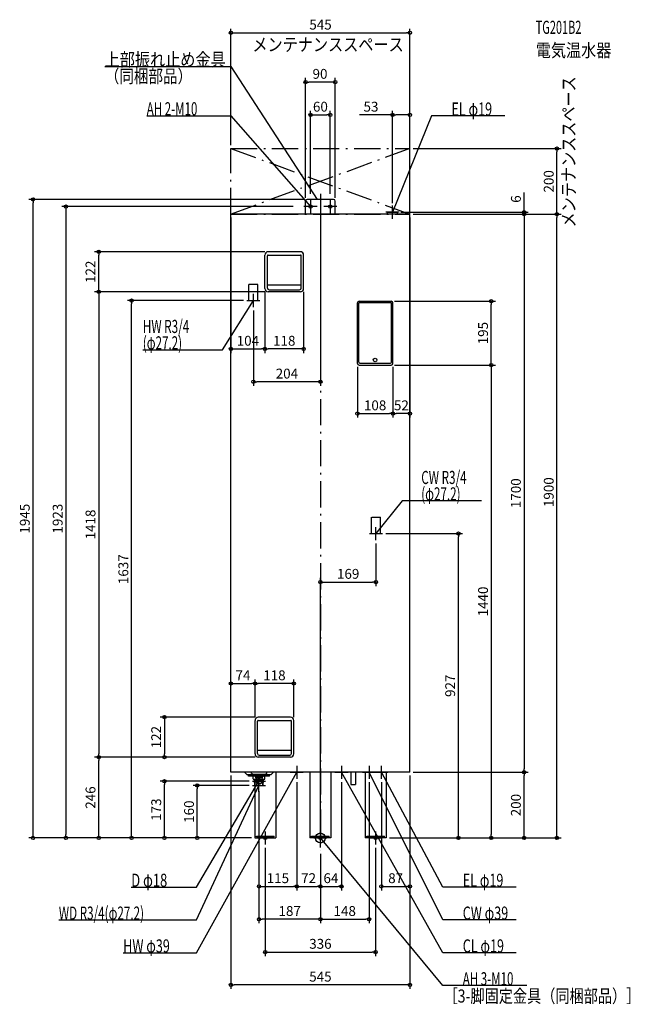
# Model space of a CAD drawing. Extents: x -915 to 943, y -507 to 2492.
import ezdxf
from ezdxf.enums import TextEntityAlignment as Align

# ---------------------------------------------------------------- set-up
doc = ezdxf.new("R2010")
doc.units = 0
doc.linetypes.add('DASHDOT', pattern=[125, 80, -20, 5, -20])
doc.linetypes.add('DASHED', pattern=[0.75, 0.5, -0.25])
doc.layers.get('DEFPOINTS').update_dxf_attribs({"linetype": 'CONTINUOUS'})
for name, color, linetype in [('ARRANGE', 1, 'CONTINUOUS'), ('BASIS', 6, 'CONTINUOUS'), ('DETAIL', 5, 'CONTINUOUS'), ('ETC', 61, 'CONTINUOUS'), ('FIX', 11, 'CONTINUOUS'), ('NOTE', 4, 'CONTINUOUS'), ('OUTLINE', 3, 'CONTINUOUS'), ('SERVICESPACE', 2, 'CONTINUOUS'), ('SIZE', 30, 'CONTINUOUS')]:
    doc.layers.add(name, color=color, linetype=linetype)
doc.styles.add('STANDARD1', font='MONOTXT', dxfattribs={"bigfont": 'BIGFONT'})

msp = doc.modelspace()

# ---------------------------------------------------------------- linework, layer by layer
at = {"layer": 'ARRANGE', "linetype": 'CONTINUOUS'}
msp.add_circle((0, 0), 15, dxfattribs=at)
at = {"layer": 'BASIS', "linetype": 'DASHDOT'}
msp.add_line((0, 1961.9), (0, -38.7), dxfattribs=at)
at = {"layer": 'DEFPOINTS', "color": 30, "linetype": 'CONTINUOUS'}
for p in [(272.5, 2452.4), (-45, 2302.4), (30, 2202.4), (219.5, 2202.4), (-272.5, 2100), (272.5, 2100), (272.5, 2100), (720.1, 2100), (-30, 1951.5), (0, 1961.9), (30, 1951.5), (-874.9, 1945), (-73.1, 1923), (-45, 1940), (-40, 1945), (45, 1940), (219.5, 1923.9), (-272.5, 1900), (235, 1906), (272.5, 1900), (272.5, 1900), (272.5, 1900), (272.5, 1900), (272.5, 1900), (272.5, 1900), (620.1, 1900), (720.1, 1900), (-674.9, 1785.6), (-159, 1785.6), (-169, 1673.6), (-169, 1673.6), (-159, 1663.6), (-159, 1663.6), (-51, 1673.6), (-574.9, 1637), (-224, 1637), (215.5, 1634.8), (520.1, 1634.8), (-204, 1617), (-169, 1489.4), (-169, 1489.4), (112.5, 1445.3), (215.5, 1440.3), (215.5, 1440.3), (220.5, 1445.3), (220.5, 1445.3), (-204, 1389.4), (220.5, 1292.7), (220.5, 1292.7), (169, 907), (189, 927), (420.1, 927), (169, 779.4), (-199, 470.4), (-199, 470.4), (-189, 368), (-199, 358), (-199, 358), (-81, 358), (-674.9, 246), (-674.9, 246), (-474.9, 246), (-189, 246), (-189, 246), (-189, 246), (-272.5, 200), (-272.5, 200), (-72, 180), (-72, 180), (64, 180), (148, 180), (185.5, 180), (272.5, 200), (272.5, 200), (272.5, 200), (272.5, 200), (620.1, 200), (620.1, 200), (-474.9, 172.5), (-374.9, 160), (-207, 172.5), (-207, 160), (-187, 152.5), (-187, 140), (-774.9, 0), (-200, 0), (-200, 0), (-200, 0), (-200, 0), (-200, 0), (-200, 0), (200, 0), (200, 0), (200, 0), (200, 0), (-168, -20), (168, -20), (520.1, 0), (0, -38.7), (0, -38.7), (0, -38.7), (0, -38.7), (0, -38.7), (-72, -147.6), (0, -147.6), (64, -147.6), (272.5, -147.6), (-187, -247.6), (148, -247.6), (168, -347.6), (-272.5, -447.6)]:
    msp.add_point(p, dxfattribs=at)
at = {"layer": 'DETAIL', "linetype": 'CONTINUOUS'}
for p, q in [((-45, 1900), (-45, 1940)), ((40, 1945), (-40, 1945)), ((45, 1900), (45, 1940)), ((272.5, 1900), (-272.5, 1900)), ((-272.5, 200), (-272.5, 1900)), ((204, 1900), (204, 1906)), ((204, 1906), (235, 1906)), ((235, 1900), (235, 1906)), ((272.5, 200), (272.5, 1900)), ((-169, 1673.6), (-169, 1775.6)), ((-161.5, 1674.6), (-161.5, 1773.6)), ((-159.5, 1775.6), (-60.5, 1775.6)), ((-61, 1785.6), (-159, 1785.6)), ((-58.5, 1674.6), (-58.5, 1773.6)), ((-51, 1673.6), (-51, 1775.6)), ((-110.1, 1683.6), (-160.3, 1683.6)), ((-59.6, 1683.6), (-109.8, 1683.6)), ((-61, 1663.6), (-159, 1663.6)), ((-156.5, 1669.6), (-63.5, 1669.6)), ((112.5, 1445.3), (112.5, 1629.8)), ((116.7, 1448.9), (116.7, 1628.7)), ((117.5, 1634.8), (215.5, 1634.8)), ((215.4, 1629.7), (117.7, 1629.7)), ((216.4, 1448.9), (216.4, 1628.7)), ((220.5, 1445.3), (220.5, 1629.8)), ((117.5, 1440.3), (215.5, 1440.3)), ((119.7, 1445.9), (213.4, 1445.9)), ((-91, 368), (-189, 368)), ((-199, 256), (-199, 358)), ((-191.5, 257), (-191.5, 356)), ((-189.5, 358), (-90.5, 358)), ((-88.5, 257), (-88.5, 356)), ((-81, 256), (-81, 358)), ((-89.6, 266), (-190.3, 266)), ((-91, 246), (-189, 246)), ((-186.5, 252), (-93.5, 252)), ((272.5, 200), (-272.5, 200)), ((-223, 192), (-231, 200)), ((-204.5, 192), (-223, 192)), ((-219, 188.5), (-219, 192)), ((-204.5, 188.5), (-219, 188.5)), ((-211, 198.8), (-211, 200)), ((-207.9, 194.9), (-210.4, 197.4)), ((-205.8, 194), (-168.2, 194)), ((-204.5, 179.5), (-204.5, 192.5)), ((-169.5, 179.5), (-169.5, 192.5)), ((-151, 192), (-169.5, 192)), ((-155, 188.5), (-169.5, 188.5)), ((-166.1, 194.9), (-163.6, 197.4)), ((-163, 198.8), (-163, 200)), ((-155, 188.5), (-155, 192)), ((-151, 192), (-143, 200)), ((-136, 200), (-136, 0)), ((-32, 200), (-32, 0)), ((32, 200), (32, 0)), ((93, 200), (93, 162.4)), ((107, 200), (107, 162.4)), ((136, 200), (136, 0)), ((200, 200), (200, 0)), ((-204, 179), (-170, 179)), ((-199.7, 160), (-200.8, 177.1)), ((-200.6, 175), (-173.4, 175)), ((-200, 165), (-200, 0)), ((-199.7, 160), (-174.3, 160)), ((-198.4, 160), (-199.4, 175)), ((-175.6, 160), (-174.6, 175)), ((-174.3, 160), (-173.2, 177.1)), ((93, 162.4), (107, 162.4)), ((-200, 0), (-136, 0)), ((32, 0), (-32, 0)), ((-27, 2.3), (-27, 5.5)), ((-27, 5.5), (27, 5.5)), ((-27, 2.3), (27, 2.3)), ((27, 2.3), (27, 5.5)), ((200, 0), (136, 0))]:
    msp.add_line(p, q, dxfattribs=at)
at = {"layer": 'DETAIL', "linetype": 'DASHED'}
for p, q in [((-217.6, 1687), (-190.4, 1687)), ((-217.6, 1637), (-217.6, 1687)), ((-190.4, 1637), (-190.4, 1687)), ((-217.6, 1637), (-190.4, 1637)), ((155.4, 927), (155.4, 977)), ((155.4, 977), (182.6, 977)), ((182.6, 927), (182.6, 977)), ((155.4, 927), (182.6, 927)), ((-169.5, 192), (-204.5, 192)), ((-169.5, 188.5), (-204.5, 188.5)), ((-199, 188.5), (-199, 185)), ((-199, 185), (-175, 185)), ((-196, 182), (-199, 185)), ((-196, 182), (-196, 172.5)), ((-178, 182), (-175, 185)), ((-178, 182), (-178, 172.5)), ((-175, 188.5), (-175, 185)), ((-195, 2.3), (-195, 5.5)), ((-195, 5.5), (-141, 5.5)), ((-195, 2.3), (-141, 2.3)), ((-141, 2.3), (-141, 5.5)), ((141, 2.3), (141, 5.5)), ((141, 5.5), (195, 5.5)), ((141, 2.3), (195, 2.3)), ((195, 2.3), (195, 5.5))]:
    msp.add_line(p, q, dxfattribs=at)
at = {"layer": 'DETAIL', "linetype": 'CONTINUOUS'}
msp.add_circle((166.5, 1455.8), 5.5, dxfattribs=at)
at = {"layer": 'DETAIL', "linetype": 'DASHED'}
for radius in [9, 7]:
    msp.add_circle((-187, 172.5), radius, dxfattribs=at)
at = {"layer": 'DETAIL', "linetype": 'CONTINUOUS'}
for centre, radius, start, end in [((-40, 1940), 5, 90, 180), ((40, 1940), 5, 0, 90), ((-159, 1775.6), 10, 90, 180), ((-159.5, 1773.6), 2, 90, 180), ((-61, 1775.6), 10, 0, 90), ((-60.5, 1773.6), 2, 0, 90), ((-160.3, 1684.6), 1, 180, 270), ((-59.6, 1684.6), 1, 270, 0), ((-159, 1673.6), 10, 180, 270), ((-156.5, 1674.6), 5, 180, 270), ((-63.5, 1674.6), 5, 270, 0), ((-61, 1673.6), 10, 270, 0), ((117.5, 1629.8), 5, 90, 180), ((117.7, 1628.7), 1, 90, 180), ((215.4, 1628.7), 1, 0, 90), ((215.5, 1629.8), 5, 0, 90), ((117.5, 1445.3), 5, 180, 270), ((119.7, 1448.9), 3, 180, 270), ((213.4, 1448.9), 3, 270, 0), ((215.5, 1445.3), 5, 270, 0), ((-189, 358), 10, 90, 180), ((-91, 358), 10, 0, 90), ((-189.5, 356), 2, 90, 180), ((-90.5, 356), 2, 0, 90), ((-189, 256), 10, 180, 270), ((-186.5, 257), 5, 180, 270), ((-190.3, 267), 1, 180, 270), ((-93.5, 257), 5, 270, 0), ((-91, 256), 10, 270, 0), ((-89.6, 267), 1, 270, 0), ((-209, 198.8), 2, 180, 225), ((-205.8, 197), 3, 225, 270), ((-206, 192.5), 1.5, 0, 90), ((-168, 192.5), 1.5, 90, 180), ((-168.2, 197), 3, 270, 315), ((-165, 198.8), 2, 315, 0), ((-204, 179.5), 0.5, 180, 270), ((-202.8, 177), 2, 3.5763, 90), ((-171.2, 177), 2, 90, 176.4237), ((-170, 179.5), 0.5, 270, 0)]:
    msp.add_arc(centre, radius, start, end, dxfattribs=at)
at = {"layer": 'FIX', "linetype": 'CONTINUOUS'}
for centre in [(-30, 1923), (30, 1923), (30, 1923), (-168, 0), (0, 0), (168, 0)]:
    msp.add_circle(centre, 5, dxfattribs=at)
at = {"layer": 'NOTE', "linetype": 'CONTINUOUS'}
for p, q in [((-656.7, 2350), (-272.5, 2350)), ((-272.5, 2350), (-10, 1945)), ((-528.8, 2200), (-272.5, 2200)), ((-272.5, 2200), (-30, 1923)), ((338.2, 2199.3), (219.5, 1906)), ((561.4, 2199.3), (338.2, 2199.3)), ((-10, 1923), (-50, 1923)), ((-30, 1923), (-31.7, 1924.1)), ((-30, 1923), (-30.9, 1924.8)), ((-30, 1943), (-30, 1903)), ((-10, 1945), (-11.5, 1946.3)), ((-10, 1945), (-10.6, 1946.9)), ((50, 1923), (10, 1923)), ((30, 1943), (30, 1903)), ((219.5, 1886), (219.5, 1926)), ((239.5, 1906), (199.5, 1906)), ((219.5, 1906), (219.7, 1908)), ((219.5, 1906), (220.7, 1907.6)), ((-204, 1617), (-204, 1657)), ((-298.5, 1487), (-204, 1637)), ((-224, 1637), (-184, 1637)), ((-204, 1637), (-205.5, 1635.6)), ((-204, 1637), (-204.6, 1635.1)), ((-540.6, 1487), (-298.5, 1487)), ((248.5, 1027), (169, 927)), ((490.6, 1027), (248.5, 1027)), ((169, 907), (169, 947)), ((149, 927), (189, 927)), ((169, 927), (169.8, 928.8)), ((169, 927), (170.6, 928.2)), ((-72, 220), (-72, 180)), ((64, 220), (64, 180)), ((148, 220), (148, 180)), ((185.5, 180), (185.5, 220)), ((-377, -350), (-72, 200)), ((-187, 152.5), (-187, 192.5)), ((-187, 140), (-187, 180)), ((-92, 200), (-52, 200)), ((-72, 200), (-73.4, 198.6)), ((-72, 200), (-72.5, 198.1)), ((44, 200), (84, 200)), ((372.5, -350), (64, 200)), ((64, 200), (65.4, 198.6)), ((64, 200), (64.5, 198.1)), ((128, 200), (168, 200)), ((372.5, -250), (148, 200)), ((148, 200), (149.3, 198.5)), ((148, 200), (148.4, 198)), ((165.5, 200), (205.5, 200)), ((372.5, -150), (185.5, 200)), ((185.5, 200), (186.9, 198.5)), ((185.5, 200), (186, 198.1)), ((-377, -150), (-187, 172.5)), ((-377, -250), (-187, 160)), ((-207, 172.5), (-167, 172.5)), ((-207, 160), (-167, 160)), ((-187, 172.5), (-188.4, 171.1)), ((-187, 160), (-188.3, 158.5)), ((-187, 172.5), (-187.5, 170.6)), ((-187, 160), (-187.3, 158)), ((-188, 0), (-148, 0)), ((-168, 20), (-168, -20)), ((-20, 0), (20, 0)), ((0, -20), (0, 20)), ((372.5, -450), (0, 0)), ((0, 0), (1.6, -1.2)), ((0, 0), (0.8, -1.8)), ((148, 0), (188, 0)), ((168, 20), (168, -20)), ((-575.8, -150), (-377, -150)), ((595.8, -150), (372.5, -150)), ((-796.3, -250), (-377, -250)), ((595.8, -250), (372.5, -250)), ((-600.3, -350), (-377, -350)), ((595.8, -350), (372.5, -350)), ((628.8, -450), (372.5, -450))]:
    msp.add_line(p, q, dxfattribs=at)
at = {"layer": 'OUTLINE', "linetype": 'CONTINUOUS'}
for p, q in [((-272.5, 200), (-272.5, 1900)), ((272.5, 1900), (-272.5, 1900)), ((272.5, 200), (272.5, 1900)), ((272.5, 200), (-272.5, 200)), ((-136, 200), (-136, 0)), ((-32, 200), (-32, 0)), ((32, 200), (32, 0)), ((136, 200), (136, 0)), ((200, 200), (200, 0)), ((-200, 139), (-200, 0)), ((-200, 0), (-136, 0)), ((32, 0), (-32, 0)), ((200, 0), (136, 0))]:
    msp.add_line(p, q, dxfattribs=at)
at = {"layer": 'SERVICESPACE', "linetype": 'DASHDOT'}
for p, q in [((-272.5, 2100), (272.5, 1900)), ((272.5, 2100), (-272.5, 1900)), ((-272.5, 1900), (-272.5, 2100)), ((-272.5, 2100), (272.5, 2100)), ((272.5, 1900), (272.5, 2100)), ((-272.5, 1900), (272.5, 1900))]:
    msp.add_line(p, q, dxfattribs=at)
at = {"layer": 'SIZE', "color": 30, "linetype": 'CONTINUOUS'}
for p, q in [((-272.5, 2110), (-272.5, 2464.9)), ((272.5, 2110), (272.5, 2464.9)), ((-272.5, 2452.4), (-262.5, 2452.4)), ((-262.5, 2452.4), (262.5, 2452.4)), ((272.5, 2452.4), (262.5, 2452.4)), ((-45, 1950), (-45, 2314.9)), ((45, 1950), (45, 2314.9)), ((-45, 2302.4), (-35, 2302.4)), ((35, 2302.4), (-35, 2302.4)), ((45, 2302.4), (35, 2302.4)), ((-30, 1961.5), (-30, 2214.9)), ((-30, 2202.4), (-20, 2202.4)), ((-20, 2202.4), (20, 2202.4)), ((30, 2202.4), (20, 2202.4)), ((30, 1961.5), (30, 2214.9)), ((219.5, 2202.4), (118.9, 2202.4)), ((219.5, 1933.9), (219.5, 2214.9)), ((219.5, 2202.4), (229.5, 2202.4)), ((262.5, 2202.4), (229.5, 2202.4)), ((272.5, 2202.4), (262.5, 2202.4)), ((272.5, 1910), (272.5, 2214.9)), ((282.5, 2100), (732.6, 2100)), ((720.1, 2100), (720.1, 2090)), ((720.1, 1910), (720.1, 2090)), ((0, 1951.9), (0, 1376.9)), ((620.1, 1916), (620.1, 1966)), ((-50, 1945), (-887.4, 1945)), ((-874.9, 1945), (-874.9, 1935)), ((-874.9, 10), (-874.9, 1935)), ((-83.1, 1923), (-787.4, 1923)), ((-774.9, 1923), (-774.9, 1913)), ((-774.9, 1913), (-774.9, 10)), ((-272.5, 1890), (-272.5, 1476.9)), ((245, 1906), (632.6, 1906)), ((272.5, 1890), (272.5, 1280.2)), ((282.5, 1900), (732.6, 1900)), ((282.5, 1900), (632.6, 1900)), ((282.5, 1900), (732.6, 1900)), ((282.5, 1900), (632.6, 1900)), ((620.1, 1906), (620.1, 1916)), ((620.1, 1900), (620.1, 1906)), ((620.1, 1900), (620.1, 1890)), ((620.1, 1900), (620.1, 1890)), ((620.1, 1890), (620.1, 1880)), ((620.1, 1890), (620.1, 210)), ((720.1, 1900), (720.1, 1910)), ((720.1, 1900), (720.1, 1890)), ((720.1, 10), (720.1, 1890)), ((-169, 1785.6), (-687.4, 1785.6)), ((-674.9, 1785.6), (-674.9, 1775.6)), ((-674.9, 1673.6), (-674.9, 1775.6)), ((-169, 1663.6), (-687.4, 1663.6)), ((-169, 1663.6), (-687.4, 1663.6)), ((-674.9, 1663.6), (-674.9, 1673.6)), ((-674.9, 1663.6), (-674.9, 1653.6)), ((-674.9, 1653.6), (-674.9, 256)), ((-169, 1663.6), (-169, 1476.9)), ((-169, 1663.6), (-169, 1476.9)), ((-51, 1663.6), (-51, 1476.9)), ((-234, 1637), (-587.4, 1637)), ((-574.9, 1637), (-574.9, 1627)), ((-574.9, 10), (-574.9, 1627)), ((225.5, 1634.8), (532.6, 1634.8)), ((520.1, 1634.8), (520.1, 1624.8)), ((520.1, 1450.3), (520.1, 1624.8)), ((-204, 1607), (-204, 1376.9)), ((-272.5, 1489.4), (-262.5, 1489.4)), ((-262.5, 1489.4), (-179, 1489.4)), ((-169, 1489.4), (-179, 1489.4)), ((-169, 1489.4), (-159, 1489.4)), ((-61, 1489.4), (-159, 1489.4)), ((-51, 1489.4), (-61, 1489.4)), ((225.5, 1440.3), (532.6, 1440.3)), ((225.5, 1440.3), (532.6, 1440.3)), ((520.1, 1440.3), (520.1, 1450.3)), ((520.1, 1440.3), (520.1, 1430.3)), ((112.5, 1435.3), (112.5, 1280.2)), ((220.5, 1435.3), (220.5, 1280.2)), ((220.5, 1435.3), (220.5, 1280.2)), ((520.1, 1430.3), (520.1, 10)), ((-204, 1389.4), (-194, 1389.4)), ((-10, 1389.4), (-194, 1389.4)), ((0, 1389.4), (-10, 1389.4)), ((112.5, 1292.7), (122.5, 1292.7)), ((122.5, 1292.7), (210.5, 1292.7)), ((220.5, 1292.7), (210.5, 1292.7)), ((220.5, 1292.7), (230.5, 1292.7)), ((262.5, 1292.7), (230.5, 1292.7)), ((272.5, 1292.7), (262.5, 1292.7)), ((199, 927), (432.6, 927)), ((420.1, 927), (420.1, 917)), ((420.1, 10), (420.1, 917)), ((169, 897), (169, 766.9)), ((0, -28.7), (0, 791.9)), ((0, 779.4), (10, 779.4)), ((10, 779.4), (159, 779.4)), ((169, 779.4), (159, 779.4)), ((-272.5, 210), (-272.5, 482.9)), ((-199, 368), (-199, 482.9)), ((-199, 368), (-199, 482.9)), ((-81, 368), (-81, 482.9)), ((-272.5, 470.4), (-262.5, 470.4)), ((-262.5, 470.4), (-209, 470.4)), ((-199, 470.4), (-209, 470.4)), ((-199, 470.4), (-189, 470.4)), ((-91, 470.4), (-189, 470.4)), ((-81, 470.4), (-91, 470.4)), ((-199, 368), (-487.4, 368)), ((-474.9, 368), (-474.9, 358)), ((-474.9, 358), (-474.9, 256)), ((-199, 246), (-687.4, 246)), ((-199, 246), (-687.4, 246)), ((-674.9, 246), (-674.9, 256)), ((-674.9, 246), (-674.9, 236)), ((-199, 246), (-487.4, 246)), ((-474.9, 246), (-474.9, 256)), ((-674.9, 10), (-674.9, 236)), ((620.1, 200), (620.1, 210)), ((-272.5, 190), (-272.5, -460.1)), ((272.5, 190), (272.5, -160.1)), ((272.5, 190), (272.5, -460.1)), ((282.5, 200), (632.6, 200)), ((282.5, 200), (632.6, 200)), ((620.1, 200), (620.1, 190)), ((620.1, 10), (620.1, 190)), ((-217, 172.5), (-487.4, 172.5)), ((-474.9, 172.5), (-474.9, 162.5)), ((-474.9, 10), (-474.9, 162.5)), ((-217, 160), (-387.4, 160)), ((-374.9, 160), (-374.9, 150)), ((-374.9, 10), (-374.9, 150)), ((-72, 170), (-72, -160.1)), ((-72, 170), (-72, -160.1)), ((64, 170), (64, -160.1)), ((148, 170), (148, -260.1)), ((185.5, 170), (185.5, -160.1)), ((-187, 142.5), (-187, -260.1)), ((-187, 130), (-187, -160.1)), ((-210, 0), (-887.4, 0)), ((-874.9, 0), (-874.9, 10)), ((-210, 0), (-787.4, 0)), ((-774.9, 0), (-774.9, 10)), ((-210, 0), (-687.4, 0)), ((-674.9, 0), (-674.9, 10)), ((-210, 0), (-587.4, 0)), ((-574.9, 0), (-574.9, 10)), ((-210, 0), (-487.4, 0)), ((-474.9, 0), (-474.9, 10)), ((-210, 0), (-387.4, 0)), ((-374.9, 0), (-374.9, 10)), ((420.1, 0), (420.1, 10)), ((520.1, 0), (520.1, 10)), ((620.1, 0), (620.1, 10)), ((720.1, 0), (720.1, 10)), ((210, 0), (432.6, 0)), ((210, 0), (532.6, 0)), ((210, 0), (732.6, 0)), ((210, 0), (632.6, 0)), ((-168, -30), (-168, -360.1)), ((0, -48.7), (0, -160.1)), ((0, -48.7), (0, -260.1)), ((0, -48.7), (0, -260.1)), ((0, -48.7), (0, -160.1)), ((168, -30), (168, -360.1)), ((-187, -147.6), (-177, -147.6)), ((-177, -147.6), (-82, -147.6)), ((-72, -147.6), (-82, -147.6)), ((-72, -147.6), (-62, -147.6)), ((-62, -147.6), (-10, -147.6)), ((0, -147.6), (-10, -147.6)), ((0, -147.6), (10, -147.6)), ((10, -147.6), (54, -147.6)), ((64, -147.6), (54, -147.6)), ((185.5, -147.6), (195.5, -147.6)), ((195.5, -147.6), (262.5, -147.6)), ((272.5, -147.6), (262.5, -147.6)), ((-187, -247.6), (-177, -247.6)), ((-10, -247.6), (-177, -247.6)), ((0, -247.6), (-10, -247.6)), ((0, -247.6), (10, -247.6)), ((10, -247.6), (138, -247.6)), ((148, -247.6), (138, -247.6)), ((-168, -347.6), (-158, -347.6)), ((-158, -347.6), (158, -347.6)), ((168, -347.6), (158, -347.6)), ((-272.5, -447.6), (-262.5, -447.6)), ((262.5, -447.6), (-262.5, -447.6)), ((272.5, -447.6), (262.5, -447.6))]:
    msp.add_line(p, q, dxfattribs=at)
for centre in [(-272.5, 2452.4), (272.5, 2452.4), (-45, 2302.4), (45, 2302.4), (-30, 2202.4), (30, 2202.4), (219.5, 2202.4), (272.5, 2202.4), (720.1, 2100), (-874.9, 1945), (-774.9, 1923), (620.1, 1906), (620.1, 1900), (620.1, 1900), (720.1, 1900), (720.1, 1900), (-674.9, 1785.6), (-674.9, 1663.6), (-674.9, 1663.6), (-574.9, 1637), (520.1, 1634.8), (-272.5, 1489.4), (-169, 1489.4), (-169, 1489.4), (-51, 1489.4), (520.1, 1440.3), (520.1, 1440.3), (-204, 1389.4), (0, 1389.4), (112.5, 1292.7), (220.5, 1292.7), (220.5, 1292.7), (272.5, 1292.7), (420.1, 927), (0, 779.4), (169, 779.4), (-272.5, 470.4), (-199, 470.4), (-199, 470.4), (-81, 470.4), (-474.9, 368), (-674.9, 246), (-674.9, 246), (-474.9, 246), (620.1, 200), (620.1, 200), (-474.9, 172.5), (-374.9, 160), (-874.9, 0), (-774.9, 0), (-674.9, 0), (-574.9, 0), (-474.9, 0), (-374.9, 0), (420.1, 0), (520.1, 0), (620.1, 0), (720.1, 0), (-187, -147.6), (-72, -147.6), (-72, -147.6), (0, -147.6), (0, -147.6), (64, -147.6), (185.5, -147.6), (272.5, -147.6), (-187, -247.6), (0, -247.6), (0, -247.6), (148, -247.6), (-168, -347.6), (168, -347.6), (-272.5, -447.6), (272.5, -447.6)]:
    msp.add_circle(centre, 5, dxfattribs=at)

# ---------------------------------------------------------------- texts
at = {"layer": 'ETC', "linetype": 'CONTINUOUS', "style": 'STANDARD1'}
for s, width, p in [('TG201B2', 0.6125, (655.4, 2449.2)), ('電気温水器', 0.84375, (655.4, 2379.2))]:
    msp.add_text(s, height=40, rotation=0, dxfattribs=dict(at, width=width)).set_placement(p)
at = {"layer": 'NOTE', "linetype": 'CONTINUOUS', "style": 'STANDARD1'}
for s, rotation, width, p in [('メンテナンススペース', 0, 0.84375, (-206.9, 2396.6)), ('上部振れ止め金具', 0, 0.84375, (-656.7, 2351)), ('（同梱部品）', 0, 0.8125, (-656.5, 2300.2)), ('メンテナンススペース', 90, 0.84375, (775.9, 1859.6)), ('AH 2-M10', 0, 0.644737, (-528.8, 2201)), ('EL φ19', 0, 0.702586, (398.9, 2200.3)), ('HW R3/4', 0, 0.652273, (-540.6, 1538)), ('(φ27.2)', 0, 0.647917, (-540.6, 1488)), ('CW R3/4', 0, 0.652273, (307, 1078)), ('(φ27.2)', 0, 0.647917, (307, 1028)), ('D φ18', 360, 0.721354, (-575.8, -149)), ('EL φ19', 0, 0.702586, (433.3, -149)), ('WD R3/4(φ27.2)', 0, 0.650362, (-796.3, -249)), ('CW φ39', 0, 0.702586, (433.3, -249)), ('HW φ39', 0, 0.702586, (-600.3, -349)), ('CL φ19', 0, 0.702586, (433.3, -349)), ('AH 3-M10', 0, 0.644737, (433.3, -449)), ('［3-脚固定金具（同梱部品）］', 0, 0.790057, (374.7, -501.6))]:
    msp.add_text(s, height=40, rotation=rotation, dxfattribs=dict(at, width=width)).set_placement(p)
at = {"layer": 'SIZE', "color": 30, "linetype": 'CONTINUOUS'}
for s, p in [('545', (0.3, 2462.4)), ('90', (-1.2, 2312.4)), ('60', (0, 2212.4)), ('53', (153.9, 2212.4)), ('104', (-220.8, 1499.4)), ('118', (-110, 1499.4)), ('204', (-102, 1399.4)), ('108', (166.5, 1302.7)), ('52', (246.5, 1302.7)), ('169', (84.5, 789.4)), ('74', (-235.8, 480.4)), ('118', (-140, 480.4)), ('115', (-129.5, -137.6)), ('72', (-36, -137.6)), ('64', (32, -137.6)), ('87', (229, -137.6)), ('187', (-93.5, -237.6)), ('148', (74, -237.6)), ('336', (0, -337.6)), ('545', (0, -437.6))]:
    msp.add_text(s, height=30, dxfattribs=at).set_placement(p, align=Align.CENTER)
for s, p in [('200', (710.1, 2000)), ('6', (610.1, 1946)), ('122', (-684.9, 1724.6)), ('195', (510.1, 1537.6)), ('1700', (610.1, 1050)), ('1900', (710.1, 1053.2)), ('1945', (-884.9, 972.5)), ('1923', (-784.9, 972.5)), ('1418', (-684.9, 954.8)), ('1637', (-584.9, 818.5)), ('1440', (510.1, 720.2)), ('927', (410.1, 463.5)), ('122', (-484.9, 307)), ('246', (-684.9, 123)), ('200', (610.1, 100)), ('173', (-484.9, 86.2)), ('160', (-384.9, 80))]:
    msp.add_text(s, height=30, rotation=90, dxfattribs=at).set_placement(p, align=Align.CENTER)

doc.saveas('drawing.dxf')
